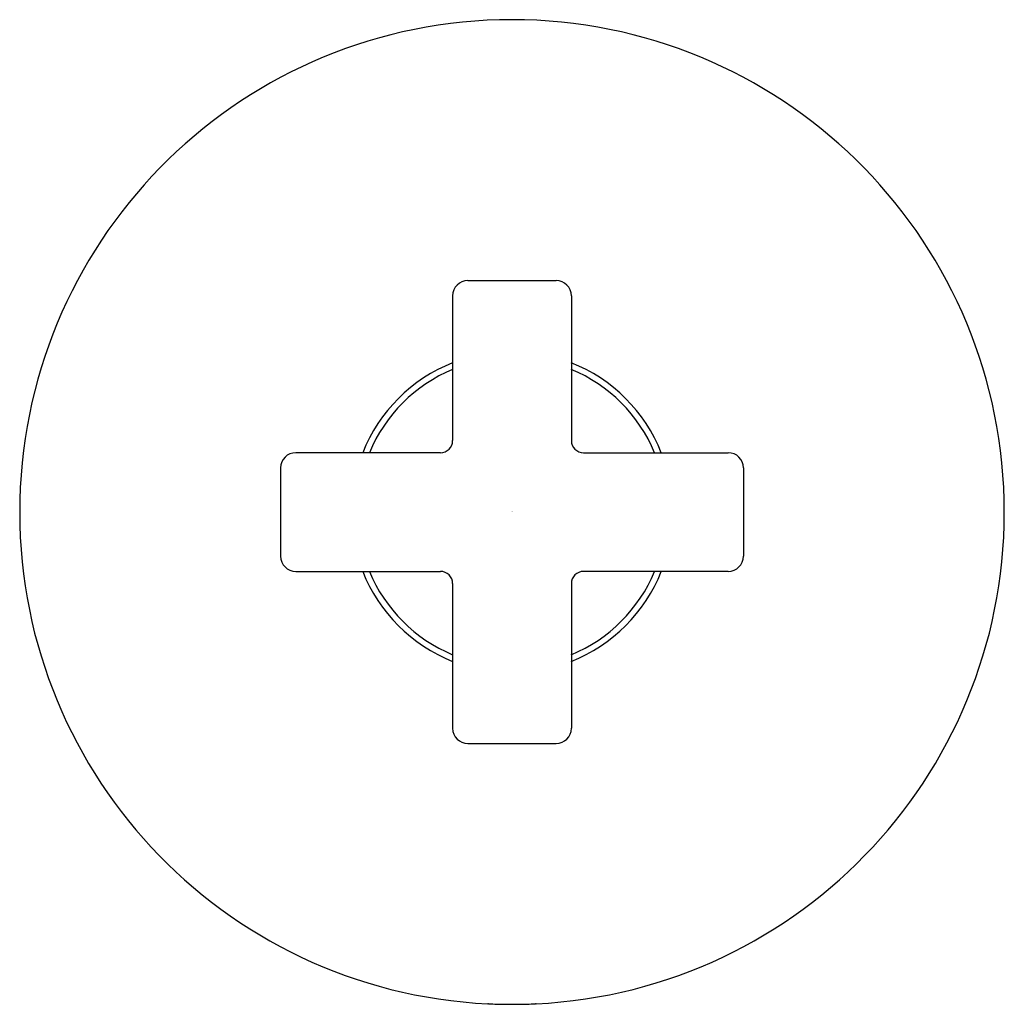
# Model space of a CAD drawing. Extents: x 355.41 to 361.79, y 29.85 to 36.23.
import ezdxf

# ---------------------------------------------------------------- set-up
doc = ezdxf.new("R2010")
doc.units = 0
doc.header["$LTSCALE"] = 1.21
doc.layers.get('0').update_dxf_attribs({"linetype": 'CONTINUOUS'})
doc.layers.get('DEFPOINTS').update_dxf_attribs({"linetype": 'CONTINUOUS'})
doc.styles.get("Standard").update_dxf_attribs({"font": 'txt', "width": 0.8})

msp = doc.modelspace()

# ---------------------------------------------------------------- linework, layer by layer
for p, q in [((358.3117, 34.5374), (358.8839, 34.5374)), ((358.2133, 34.439), (358.2133, 33.5011)), ((358.9823, 34.439), (358.9823, 33.5011)), ((358.1346, 33.4224), (357.1967, 33.4224)), ((359.061, 33.4224), (359.9989, 33.4224)), ((357.0983, 33.324), (357.0983, 32.7518)), ((360.0973, 33.324), (360.0973, 32.7518)), ((357.1967, 32.6534), (358.1346, 32.6534)), ((359.9989, 32.6534), (359.061, 32.6534)), ((358.2133, 32.5747), (358.2133, 31.6368)), ((358.9823, 32.5747), (358.9823, 31.6368)), ((358.3117, 31.5384), (358.8839, 31.5384))]:
    msp.add_line(p, q)
for centre, radius, start, end in [((358.5978, 33.0379), 3.19, 272.81088, 267.18912), ((358.3117, 34.439), 0.0984, 90, 180), ((358.8839, 34.439), 0.0984, 0, 90), ((358.5978, 33.0379), 1.0409, 111.6756, 158.3244), ((358.5978, 33.0379), 1.0009, 112.58854, 157.41146), ((358.5978, 33.0379), 1.0409, 21.6756, 68.3244), ((358.5978, 33.0379), 1.0009, 22.58854, 67.41146), ((358.1346, 33.5011), 0.0787, 270, 0), ((359.061, 33.5011), 0.0787, 180, 270), ((357.1967, 33.324), 0.0984, 90, 180), ((359.9989, 33.324), 0.0984, 0, 90), ((357.1967, 32.7518), 0.0984, 180, 270), ((359.9989, 32.7518), 0.0984, 270, 360), ((358.5978, 33.0379), 1.0409, 201.6756, 248.3244), ((358.5978, 33.0379), 1.0009, 202.58854, 247.41146), ((358.1346, 32.5747), 0.0787, 360, 90), ((358.5978, 33.0379), 1.0009, 292.58854, 337.41146), ((358.5978, 33.0379), 1.0409, 291.6756, 338.3244), ((359.061, 32.5747), 0.0787, 90, 180), ((358.3117, 31.6368), 0.0984, 180, 270), ((358.8839, 31.6368), 0.0984, 270, 360), ((358.4448, 29.8344), 0.0177, 87.83002, 101.05759), ((358.7277, 37.3023), 7.4556, 267.83002, 268.25495), ((358.5978, 33.0379), 3.1892, 268.25495, 270), ((358.5978, 33.0379), 3.1892, 270, 271.74505), ((358.4679, 37.3023), 7.4556, 271.74505, 272.16998), ((358.7509, 29.8344), 0.0177, 78.94241, 92.16998)]:
    msp.add_arc(centre, radius, start, end)

# ---------------------------------------------------------------- texts
at = {"layer": 'DEFPOINTS'}
for tag, p, s in [('TRADENAME', (358.5939, 33.0414), 'COMPOSED'), ('MODELNUMBER', (358.5939, 33.0431), 'K-TS73115-3'), ('PRODUCT', (358.5939, 33.0398), 'VALVE TRIM')]:
    msp.add_attdef(tag, p, s, height=0.001, dxfattribs=at)

doc.saveas('drawing.dxf')
